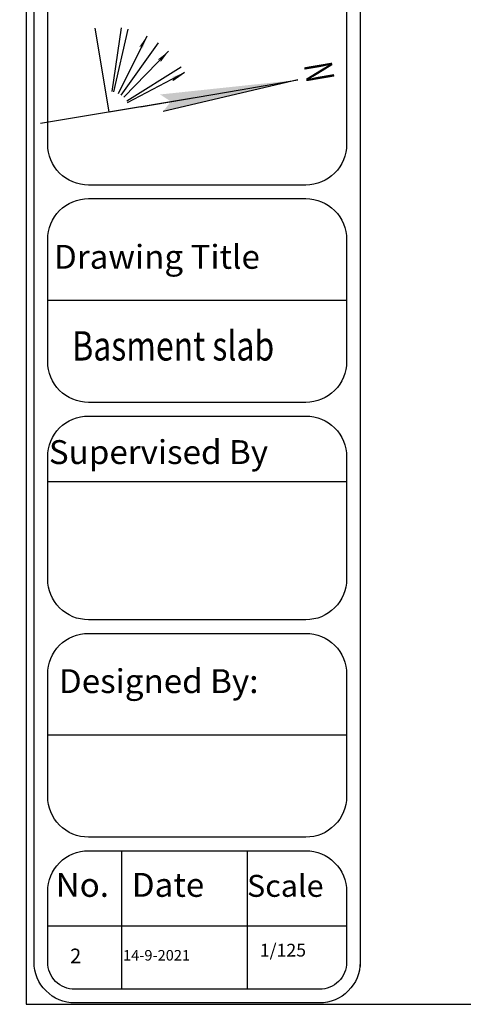
# Model space of a CAD drawing. Units: millimetres. Extents: x -1807 to 4602, y 45 to 2658.
# Drawn here: x -191 to -160, y 45 to 114 of the extents above; entities that cross this region are included whole.
import ezdxf

# ---------------------------------------------------------------- set-up
doc = ezdxf.new("R2010")
doc.units = ezdxf.units.MM
doc.layers.get('0').update_dxf_attribs({"color": 251})
doc.layers.add('taxt', color=251, linetype='Continuous', lineweight=25)
doc.styles.add('ATTR', font='romans.shx', dxfattribs={"width": 0.8, "height": 1.2})
doc.styles.add('ITALICC2', font='italicc.shx', dxfattribs={"height": 24})
doc.styles.add('ROMANT', font='romant')

# ---------------------------------------------------------------- blocks, each defined once
blk = doc.blocks.new('north5')
for p, q in [((-4.12, 2.885), (-5.308, 3.717)), ((-5.308, 3.717), (-2.374, 1.925)), ((-2.06, 1.443), (-4.12, 2.885)), ((-1.419, 0.994), (-3.145, 2.202)), ((-1.419, 0.994), (-3.145, 2.202)), ((-1.909, 1.143), (-3.434, 1.61)), ((-3.434, 1.61), (-3.096, 1.557)), ((-3.096, 1.557), (-3.167, 1.527)), ((-1.919, 1.105), (-3.476, 1.45)), ((-2.06, 1.443), (0, 0)), ((-1.931, 0.985), (-3.526, 0.957)), ((-1.419, 0.994), (-2.628, -0.733)), ((-1.924, 0.905), (-3.494, 0.628)), ((-1.904, 0.827), (-3.412, 0.308)), ((-1.851, 0.718), (-3.196, -0.139)), ((-1.828, 0.685), (-3.102, -0.275))]:
    blk.add_line(p, q)
for points in [[(-5.308, 3.717), (-2.374, 1.925), (-5.308, 3.717), (-2.689, 1.883)], [(-5.308, 3.717), (-2.621, 1.572), (-5.308, 3.717), (-2.689, 1.883)], [(-3.434, 1.61), (-3.096, 1.557), (-3.434, 1.61), (-3.167, 1.527)], [(-3.434, 1.61), (-3.124, 1.464), (-3.434, 1.61), (-3.166, 1.529)], [(-3.526, 0.957), (-3.188, 1.011), (-3.526, 0.957), (-3.246, 0.961)], [(-3.526, 0.957), (-3.186, 0.914), (-3.526, 0.957), (-3.246, 0.963)], [(-3.412, 0.308), (-3.107, 0.464), (-3.412, 0.308), (-3.146, 0.398)], [(-3.412, 0.308), (-3.075, 0.372), (-3.412, 0.308), (-3.147, 0.4)]]:
    blk.add_solid(points)
at = {"style": 'ROMANT', "width": 0.7}
blk.add_text('N', height=0.7, rotation=55, dxfattribs=at).set_placement((-5.676, 3.549))

msp = doc.modelspace()

# ---------------------------------------------------------------- linework, layer by layer
at = {"ltscale": 0.01}
for p, q in [((-168.039, 94.562), (-188.959, 94.562)), ((-168.039, 81.883), (-188.959, 81.883)), ((-168.039, 64.133), (-188.959, 64.133)), ((-183.798, 56.05), (-183.798, 46.351)), ((-175.008, 56.05), (-175.008, 46.351)), ((-188.959, 50.785), (-168.039, 50.785))]:
    msp.add_line(p, q, dxfattribs=at)
for points in [[(-187.058, 150.001), (-169.941, 150.001, -0.414214), (-167.088, 147.149), (-167.088, 48.252, -0.414214), (-169.941, 45.4), (-187.058, 45.4, -0.414214), (-189.91, 48.252), (-189.91, 147.149, -0.414214)], [(-168.039, 53.197), (-168.039, 48.252, -0.414214), (-169.941, 46.351), (-187.058, 46.351, -0.414214), (-188.959, 48.252), (-188.959, 53.197, -0.414214), (-186.107, 56.05), (-170.892, 56.05, -0.414214)]]:
    msp.add_lwpolyline(points, format="xyb", close=True, dxfattribs=at)
for points in [[(-168.039, 105.498, -0.414214), (-170.892, 102.645), (-186.107, 102.645, -0.414214), (-188.959, 105.498), (-188.959, 147.149, -0.414214), (-187.058, 149.05), (-169.941, 149.05, -0.414214), (-168.039, 147.149), (-168.039, 105.498, -0.414214)], [(-168.039, 90.283, -0.414214), (-170.892, 87.431), (-186.107, 87.431, -0.414214), (-188.959, 90.283), (-188.959, 98.842, -0.414214), (-186.107, 101.694), (-170.892, 101.694, -0.414214), (-168.039, 98.842), (-168.039, 90.283)], [(-168.039, 75.069, -0.414214), (-170.892, 72.216), (-186.107, 72.216, -0.414214), (-188.959, 75.069), (-188.959, 83.627, -0.414214), (-186.107, 86.48), (-170.892, 86.48, -0.414214), (-168.039, 83.627), (-168.039, 75.069)], [(-168.039, 59.854, -0.414214), (-170.892, 57.001), (-186.107, 57.001, -0.414214), (-188.959, 59.854), (-188.959, 68.412, -0.414214), (-186.107, 71.265), (-170.892, 71.265, -0.414214), (-168.039, 68.412), (-168.039, 59.854)]]:
    msp.add_lwpolyline(points, format="xyb", dxfattribs=at)
at = {"lineweight": 30, "ltscale": 0.01}
msp.add_lwpolyline([(-167.088, 147.302), (-167.088, 47.948)], dxfattribs=at)
at = {"layer": 'taxt'}
msp.add_lwpolyline([(-190.472, 45.301), (-41.847, 45.301), (-41.847, 150.426), (-190.472, 150.426)], close=True, dxfattribs=at)

# ---------------------------------------------------------------- block references
at = {"xscale": 2.820838255864352, "yscale": 2.820838255864352, "zscale": 2.820838255864352, "rotation": 224.6402987794413}
msp.add_blockref('north5', (-189.466, 106.946), dxfattribs=at)

# ---------------------------------------------------------------- texts
at = {"ltscale": 0.01, "style": 'ITALICC2', "width": 1.018932}
for s, height, p in [('Drawing Title', 1.67094, (-188.517, 96.786, 7.249)), ('Supervised By', 1.67094, (-188.875, 83.119)), ('Designed By:', 1.67094, (-188.173, 67.087, 3.624)), ('No.', 1.6709, (-188.4, 52.824, 3.863)), ('Date', 1.6709, (-183.071, 52.824, 3.863)), ('Scale', 1.5375, (-175.008, 52.824, 3.863)), ('14-9-2021', 0.7372, (-183.684, 48.363))]:
    msp.add_text(s, height=height, dxfattribs=at).set_placement(p)
for s, height, style, width, p in [('Basment slab ', 2.05161, 'ATTR', 0.8, (-187.238, 90.364)), ('1/125', 0.8915, 'ITALICC2', 1.018932, (-174.114, 48.645, -5.561))]:
    msp.add_text(s, height=height, dxfattribs=dict(style=style, width=width)).set_placement(p)
at = {"style": 'ITALICC2'}
msp.add_text('2', height=1.023, dxfattribs=at).set_placement((-187.388, 48.177))

doc.saveas('drawing.dxf')
